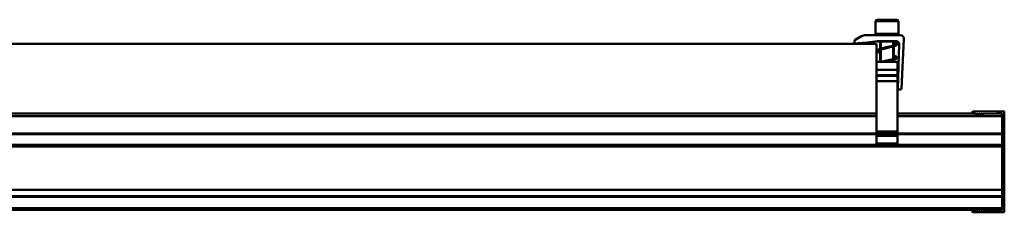
# Model space of a CAD drawing. Units: inches. Extents: x 1 to 956, y 0 to 271.
# Drawn here: x 234 to 241, y 28 to 29 of the extents above; entities that cross this region are included whole.
import ezdxf

# ---------------------------------------------------------------- set-up
doc = ezdxf.new("R2010")
doc.units = ezdxf.units.IN
doc.header["$LTSCALE"] = 5
doc.header["$MEASUREMENT"] = 0
doc.linetypes.add('DASHED', pattern=[0.2067, 0.1654, -0.0413])
for name, color, linetype, lineweight in [('Threads(ANSI)', 7, 'DASHED', 35), ('Visible Edges(ANSI)', 7, 'Continuous', 50), ('Visible Tangent Edges(ANSI)', 7, 'Continuous', 50)]:
    doc.layers.add(name, color=color, linetype=linetype, lineweight=lineweight)

msp = doc.modelspace()

# ---------------------------------------------------------------- linework, layer by layer
at = {"layer": 'Threads(ANSI)'}
for p, q in [((239.977619, 29.249801), (239.977619, 29.202738)), ((240.056505, 29.221532), (240.056505, 29.249801)), ((240.056505, 29.128349), (240.056505, 29.215394)), ((239.977619, 29.196601), (239.977619, 29.111137)), ((240.056505, 29.111137), (240.056505, 29.122211))]:
    msp.add_line(p, q, dxfattribs=at)
at = {"layer": 'Visible Edges(ANSI)'}
for p, q in [((239.938322, 29.392139), (239.938322, 29.30492)), ((239.948013, 29.401831), (240.086111, 29.401831)), ((240.095802, 29.392139), (240.095802, 29.30492)), ((239.839679, 29.287114), (239.795984, 29.261886)), ((240.012822, 29.295228), (239.869964, 29.295228)), ((239.938322, 29.30492), (240.095802, 29.30492)), ((239.968606, 29.300074), (239.968606, 29.295228)), ((240.017062, 29.290989), (240.012822, 29.295228)), ((240.021302, 29.295228), (240.017062, 29.290989)), ((240.109926, 29.295228), (240.021302, 29.295228)), ((240.065517, 29.300074), (240.065517, 29.295228)), ((239.944379, 29.23591), (220.077631, 29.23591)), ((239.792955, 29.256641), (239.792955, 29.23591)), ((239.792955, 29.23591), (239.797571, 29.236314)), ((239.797571, 29.236314), (239.800071, 29.238814)), ((239.800071, 29.238814), (239.802168, 29.236716)), ((239.802168, 29.236716), (239.805234, 29.236984)), ((239.805234, 29.236984), (239.807734, 29.239484)), ((239.807734, 29.239484), (239.809831, 29.237386)), ((239.809831, 29.237386), (239.812897, 29.237654)), ((239.812897, 29.237654), (239.815397, 29.240154)), ((239.815397, 29.240154), (239.817494, 29.238057)), ((239.817494, 29.238057), (239.82056, 29.238325)), ((239.82056, 29.238325), (239.82306, 29.240825)), ((239.82306, 29.240825), (239.825158, 29.238727)), ((239.825158, 29.238727), (239.828223, 29.238995)), ((239.828223, 29.238995), (239.830723, 29.241495)), ((239.830723, 29.241495), (239.832821, 29.239398)), ((239.832821, 29.239398), (239.835886, 29.239666)), ((239.835886, 29.239666), (239.838386, 29.242166)), ((239.838386, 29.242166), (239.840484, 29.240068)), ((239.840484, 29.240068), (239.843549, 29.240336)), ((239.843549, 29.240336), (239.846049, 29.242836)), ((239.846049, 29.242836), (239.848147, 29.240738)), ((239.848147, 29.240738), (239.851212, 29.241007)), ((239.851212, 29.241007), (239.853712, 29.243507)), ((239.853712, 29.243507), (239.85581, 29.241409)), ((239.85581, 29.241409), (239.858875, 29.241677)), ((239.858875, 29.241677), (239.861375, 29.244177)), ((239.861375, 29.244177), (239.863473, 29.242079)), ((239.863473, 29.242079), (239.866538, 29.242347)), ((239.866538, 29.242347), (239.869038, 29.244847)), ((239.869038, 29.244847), (239.871136, 29.24275)), ((239.871136, 29.24275), (239.874201, 29.243018)), ((239.874201, 29.243018), (239.876701, 29.245518)), ((239.876701, 29.245518), (239.878799, 29.24342)), ((239.878799, 29.24342), (239.881864, 29.243688)), ((239.881864, 29.243688), (239.884364, 29.246188)), ((239.884364, 29.246188), (239.886462, 29.244091)), ((239.886462, 29.244091), (239.889527, 29.244359)), ((239.889527, 29.244359), (239.892027, 29.246859)), ((239.892027, 29.246859), (239.894125, 29.244761)), ((239.894125, 29.244761), (239.901194, 29.245379)), ((239.901194, 29.245379), (239.948197, 29.252618)), ((239.944379, 28.751355), (239.944379, 29.23591)), ((239.950962, 29.25283), (240.083161, 29.25283)), ((240.083688, 29.249801), (239.961874, 29.249801)), ((239.968606, 29.249801), (239.968606, 29.200097)), ((240.065517, 29.249801), (240.065517, 29.22426)), ((240.065517, 29.218035), (240.065517, 29.131074)), ((240.101326, 29.234183), (240.093091, 28.919699)), ((240.117283, 28.92546), (240.134125, 29.269817)), ((239.968606, 29.193874), (239.968606, 29.111137)), ((239.944379, 29.111137), (240.089745, 29.111137)), ((240.065517, 29.124851), (240.065517, 29.111137)), ((240.089745, 29.111137), (240.089745, 29.054909)), ((240.089745, 29.018698), (240.089745, 29.054909)), ((240.089745, 29.012246), (240.089745, 29.018698)), ((240.089745, 29.012246), (240.089745, 28.976035)), ((240.089745, 28.628763), (240.089745, 28.976035)), ((240.093091, 28.919699), (240.111233, 28.919699)), ((220.077631, 28.751355), (239.944379, 28.751355)), ((239.944379, 28.628763), (239.944379, 28.751355)), ((240.627046, 28.751355), (240.089745, 28.751355)), ((240.609759, 28.758695), (240.627704, 28.751076)), ((240.823793, 28.76753), (240.611148, 28.765675)), ((240.632544, 28.750113), (240.632665, 28.750114)), ((240.639517, 28.750174), (240.647201, 28.750241)), ((240.654053, 28.7503), (240.661737, 28.750367)), ((240.66859, 28.750427), (240.676273, 28.750494)), ((240.683126, 28.750554), (240.814154, 28.751698)), ((240.814154, 28.751355), (240.774897, 28.751355)), ((240.814154, 28.751698), (240.814154, 28.084223)), ((240.829903, 28.074447), (240.829903, 28.761474)), ((220.034807, 28.61084), (239.944379, 28.61084)), ((239.944379, 28.628763), (239.944379, 28.623453)), ((239.944379, 28.606003), (239.944379, 28.623453)), ((239.944379, 28.598306), (239.944379, 28.606003)), ((239.944379, 28.544918), (239.944379, 28.598306)), ((240.089745, 28.623453), (240.089745, 28.628763)), ((240.089745, 28.606003), (240.089745, 28.623453)), ((240.089745, 28.61084), (240.814154, 28.61084)), ((240.089745, 28.606003), (240.089745, 28.598306)), ((240.089745, 28.544918), (240.089745, 28.598306)), ((239.944379, 28.542495), (239.944379, 28.544918)), ((240.089745, 28.544918), (239.944379, 28.544918)), ((239.944379, 28.542495), (240.089745, 28.542495)), ((240.089745, 28.544918), (240.089745, 28.542495)), ((232.385323, 28.224551), (240.814154, 28.224551)), ((240.814154, 28.179857), (232.385323, 28.179857)), ((232.385323, 28.085092), (240.628334, 28.085092)), ((240.627704, 28.084845), (240.609759, 28.077225)), ((240.611148, 28.070246), (240.823793, 28.068391)), ((240.632665, 28.085807), (240.632544, 28.085808)), ((240.647201, 28.08568), (240.639517, 28.085747)), ((240.661737, 28.085553), (240.654053, 28.08562)), ((240.676273, 28.085427), (240.66859, 28.085494)), ((240.814154, 28.084223), (240.683126, 28.085367)), ((240.714601, 28.085092), (240.814154, 28.085092))]:
    msp.add_line(p, q, dxfattribs=at)
for centre, radius, start, end in [((239.948013, 29.392139), 0.009691, 90, 180), ((240.086111, 29.392139), 0.009691, 0, 90), ((239.869964, 29.234659), 0.060569, 90, 120), ((239.963761, 29.300074), 0.004846, 0, 90), ((240.070363, 29.300074), 0.004846, 90, 180), ((240.109926, 29.271001), 0.024228, 357.2, 90), ((239.799012, 29.256641), 0.006057, 120, 180), ((239.950962, 29.234659), 0.018171, 90, 98.7551955), ((240.083161, 29.234659), 0.018171, 358.5, 90), ((240.083688, 29.25283), 0.003028, 270, 353.4159484), ((240.111233, 28.925755), 0.006057, 270, 357.2), ((240.611179, 28.762041), 0.003634, 90.5, 246.9928079), ((240.632438, 28.762226), 0.012114, 246.9928079, 270.5), ((240.636081, 28.751355), 0.003634, 199.9712206, 341.0287794), ((240.650617, 28.751482), 0.003634, 199.9712206, 341.0287794), ((240.665153, 28.751609), 0.003634, 199.9712206, 341.0287794), ((240.679689, 28.751736), 0.003634, 199.9712206, 341.0287794), ((240.823846, 28.761474), 0.006057, 0, 90.5), ((240.611179, 28.07388), 0.003634, 113.0071921, 269.5), ((240.632438, 28.073695), 0.012114, 89.5, 113.0071921), ((240.636081, 28.084566), 0.003634, 18.9712206, 160.0287794), ((240.650617, 28.084439), 0.003634, 18.9712206, 160.0287794), ((240.665153, 28.084312), 0.003634, 18.9712206, 160.0287794), ((240.679689, 28.084185), 0.003634, 18.9712206, 160.0287794), ((240.823846, 28.074447), 0.006057, 269.5, 0)]:
    msp.add_arc(centre, radius, start, end, dxfattribs=at)
for points, knots in [([(239.968606, 29.171443), (239.965613, 29.172394), (239.962887, 29.173351), (239.956157, 29.176049), (239.952803, 29.17779), (239.949235, 29.18098), (239.948236, 29.182251), (239.947335, 29.184978), (239.947309, 29.186339), (239.948145, 29.189181), (239.949194, 29.190531), (239.952475, 29.193448), (239.955161, 29.194942), (239.963017, 29.198365), (239.968847, 29.200282), (239.981642, 29.203877), (239.988598, 29.205601), (240.002887, 29.208944), (240.010377, 29.210606), (240.025024, 29.213867), (240.032368, 29.215508), (240.045967, 29.218731), (240.052403, 29.220355), (240.063501, 29.223526), (240.068331, 29.22512), (240.075627, 29.228138), (240.078262, 29.229656), (240.080569, 29.231725), (240.08066, 29.232201), (240.08066, 29.232572), (240.080342, 29.233466), (240.07656, 29.236081), (240.07354, 29.23755), (240.068411, 29.239476), (240.06701, 29.239963), (240.065517, 29.240445)], [9.77761191, 9.77761191, 9.77761191, 9.77761191, 9.88442129, 9.88442129, 10.07747178, 10.07747178, 10.1817621, 10.1817621, 10.2643585, 10.2643585, 10.37418689, 10.37418689, 10.53681448, 10.53681448, 10.75111755, 10.75111755, 10.94495159, 10.94495159, 11.13199622, 11.13199622, 11.31663512, 11.31663512, 11.49946037, 11.49946037, 11.67976849, 11.67976849, 11.85423914, 11.85423914, 11.99168374, 11.99168374, 12.17083862, 12.17083862, 12.33902336, 12.33902336, 12.39596121, 12.39596121, 12.39596121, 12.39596121]), ([(239.950436, 29.249801), (239.950323, 29.249801), (239.95021, 29.249808), (239.949987, 29.249833), (239.949877, 29.249851), (239.949455, 29.249947), (239.949149, 29.25007), (239.948598, 29.250401), (239.948346, 29.250614), (239.947927, 29.251103), (239.947755, 29.251384), (239.947527, 29.251942), (239.947456, 29.25222), (239.947425, 29.252499)], [0, 0, 0, 0, 0.0027908914, 0.0027908914, 0.0055475332, 0.0055475332, 0.0135134435, 0.0135134435, 0.0214793539, 0.0214793539, 0.0294452642, 0.0294452642, 0.0363981723, 0.0363981723, 0.0363981723, 0.0363981723]), ([(239.961874, 29.249801), (239.957839, 29.249801), (239.954745, 29.249801), (239.95201, 29.249801), (239.951394, 29.249801), (239.950766, 29.249801), (239.950606, 29.249801), (239.950485, 29.249801), (239.950462, 29.249801), (239.950444, 29.249801), (239.95044, 29.249801), (239.950436, 29.249801), (239.950436, 29.249801), (239.950436, 29.249801), (239.950436, 29.249801), (239.950436, 29.249801), (239.950436, 29.249801), (239.950436, 29.249801), (239.950436, 29.249801), (239.950436, 29.249801)], [0, 0, 0, 0, 0.178360373, 0.178360373, 0.254927713, 0.254927713, 0.298820455, 0.298820455, 0.315268964, 0.315268964, 0.321436562, 0.321436562, 0.326062228, 0.326062228, 0.326170641, 0.326170641, 0.326205017, 0.326205017, 0.326222204, 0.326222204, 0.326222204, 0.326222204]), ([(240.065517, 29.246661), (240.069666, 29.245388), (240.073301, 29.244041), (240.079455, 29.241266), (240.081971, 29.239814), (240.085112, 29.236911), (240.086132, 29.235511), (240.086858, 29.23253), (240.086717, 29.231084), (240.085577, 29.228378), (240.084515, 29.227167), (240.080771, 29.224064), (240.077303, 29.222329), (240.068561, 29.218923), (240.06325, 29.217255), (240.051395, 29.213983), (240.044732, 29.212342), (240.030911, 29.209116), (240.023592, 29.207492), (240.009272, 29.204304), (240.002095, 29.2027), (239.988872, 29.199575), (239.982646, 29.198015), (239.972205, 29.195079), (239.967752, 29.193667), (239.960316, 29.190839), (239.957334, 29.189365), (239.953743, 29.186809), (239.953464, 29.185974), (239.953464, 29.185595), (239.953602, 29.185011), (239.956334, 29.182757), (239.959146, 29.181229), (239.964594, 29.179054), (239.966512, 29.178363), (239.968606, 29.177668)], [1.30847521, 1.30847521, 1.30847521, 1.30847521, 1.45597542, 1.45597542, 1.61285748, 1.61285748, 1.72367904, 1.72367904, 1.81156661, 1.81156661, 1.91557989, 1.91557989, 2.10805722, 2.10805722, 2.29506708, 2.29506708, 2.47972774, 2.47972774, 2.66261687, 2.66261687, 2.8431315, 2.8431315, 3.01894366, 3.01894366, 3.17915597, 3.17915597, 3.34847169, 3.34847169, 3.52244146, 3.52244146, 3.67193512, 3.67193512, 3.84706629, 3.84706629, 3.92668786, 3.92668786, 3.92668786, 3.92668786]), ([(239.968606, 29.249801), (239.966759, 29.249801), (239.965031, 29.249801), (239.962906, 29.249801), (239.962383, 29.249801), (239.961874, 29.249801)], [13.2983026899, 13.2983026899, 13.2983026899, 13.2983026899, 13.3645284949, 13.3645284949, 13.3869646458, 13.3869646458, 13.3869646458, 13.3869646458]), ([(239.983618, 29.111137), (239.99019, 29.112816), (239.997478, 29.114514), (240.012111, 29.117821), (240.019631, 29.119472), (240.034021, 29.122716), (240.041079, 29.12435), (240.053806, 29.127555), (240.059652, 29.12917), (240.069313, 29.1323), (240.073298, 29.133871), (240.078667, 29.136711), (240.080151, 29.1381), (240.080654, 29.138993), (240.08066, 29.139098), (240.08066, 29.1393), (240.08064, 29.139541), (240.079699, 29.140658), (240.078792, 29.141422), (240.075599, 29.143367), (240.072879, 29.144619), (240.068296, 29.146335), (240.066948, 29.146807), (240.065517, 29.147282)], [7.29868643, 7.29868643, 7.29868643, 7.29868643, 7.48972132, 7.48972132, 7.67555417, 7.67555417, 7.85944148, 7.85944148, 8.04139074, 8.04139074, 8.21995822, 8.21995822, 8.38910944, 8.38910944, 8.45805112, 8.45805112, 8.56150534, 8.56150534, 8.66345053, 8.66345053, 8.80859649, 8.80859649, 8.86308841, 8.86308841, 8.86308841, 8.86308841]), ([(240.065517, 29.153506), (240.069811, 29.152142), (240.073566, 29.150761), (240.079373, 29.148096), (240.081615, 29.146808), (240.08548, 29.143533), (240.087006, 29.14104), (240.086264, 29.135254), (240.0838, 29.132999), (240.077524, 29.129223), (240.073447, 29.127515), (240.063632, 29.124173), (240.05783, 29.122516), (240.045216, 29.119263), (240.038269, 29.117628), (240.024041, 29.114395), (240.016583, 29.112756), (240.009369, 29.111137)], [4.84095117, 4.84095117, 4.84095117, 4.84095117, 4.99425933, 4.99425933, 5.13255283, 5.13255283, 5.30494389, 5.30494389, 5.50856746, 5.50856746, 5.69863751, 5.69863751, 5.88475897, 5.88475897, 6.06876627, 6.06876627, 6.25326837, 6.25326837, 6.25326837, 6.25326837])]:
    msp.add_open_spline(points, degree=3, knots=knots, dxfattribs=at)
at = {"layer": 'Visible Tangent Edges(ANSI)'}
for p, q in [((240.095802, 29.392139), (239.938322, 29.392139)), ((240.065517, 29.300074), (239.968606, 29.300074)), ((240.089745, 29.054909), (239.944379, 29.054909)), ((239.944379, 29.018698), (240.089745, 29.018698)), ((240.089745, 29.012246), (239.944379, 29.012246)), ((239.944379, 28.976035), (240.089745, 28.976035)), ((220.034807, 28.733184), (239.944379, 28.733184)), ((240.089745, 28.733184), (240.814154, 28.733184)), ((239.944379, 28.614474), (220.034807, 28.614474)), ((220.034807, 28.610151), (239.944379, 28.610151)), ((240.089745, 28.628763), (239.944379, 28.628763)), ((239.944379, 28.623453), (240.089745, 28.623453)), ((240.089745, 28.606003), (239.944379, 28.606003)), ((239.944379, 28.598306), (240.089745, 28.598306)), ((240.814154, 28.614474), (240.089745, 28.614474)), ((240.089745, 28.610151), (240.814154, 28.610151)), ((240.814154, 28.534644), (206.895317, 28.534644)), ((206.895317, 28.524405), (240.814154, 28.524405)), ((240.814154, 28.180546), (232.385323, 28.180546)), ((232.385323, 28.176223), (240.814154, 28.176223)), ((240.814154, 28.097206), (232.385323, 28.097206))]:
    msp.add_line(p, q, dxfattribs=at)
for points, knots in [([(239.959368, 29.252831), (239.959368, 29.252377), (239.959613, 29.251014), (239.960749, 29.249918), (239.961685, 29.249799), (239.961873, 29.249801)], [0, 0, 0, 0, 0.44879895, 1.34639685, 1.57079633, 1.57079633, 1.57079633, 1.57079633]), ([(240.080654, 29.232364), (240.080656, 29.233325), (240.079442, 29.236265), (240.074479, 29.239193), (240.06846, 29.241747), (240.06705, 29.24229), (240.06554, 29.242822)], [21.396443057, 21.396443057, 21.396443057, 21.396443057, 21.59090863, 21.991148575, 21.991148575, 22.100990475, 22.100990475, 22.100990475, 22.100990475]), ([(239.968609, 29.175322), (239.967293, 29.175795), (239.960371, 29.178434), (239.954554, 29.181917), (239.953467, 29.184927), (239.953469, 29.185771)], [17.550302985, 17.550302985, 17.550302985, 17.550302985, 17.646042887, 18.084156903, 18.254850403, 18.254850403, 18.254850403, 18.254850403]), ([(240.080656, 29.139179), (240.080652, 29.14082), (240.078169, 29.144303), (240.070626, 29.147786), (240.065515, 29.149628)], [15.11325775, 15.11325775, 15.11325775, 15.11325775, 15.445318396, 15.817805168, 15.817805168, 15.817805168, 15.817805168])]:
    msp.add_open_spline(points, degree=3, knots=knots, dxfattribs=at)

doc.saveas('drawing.dxf')
